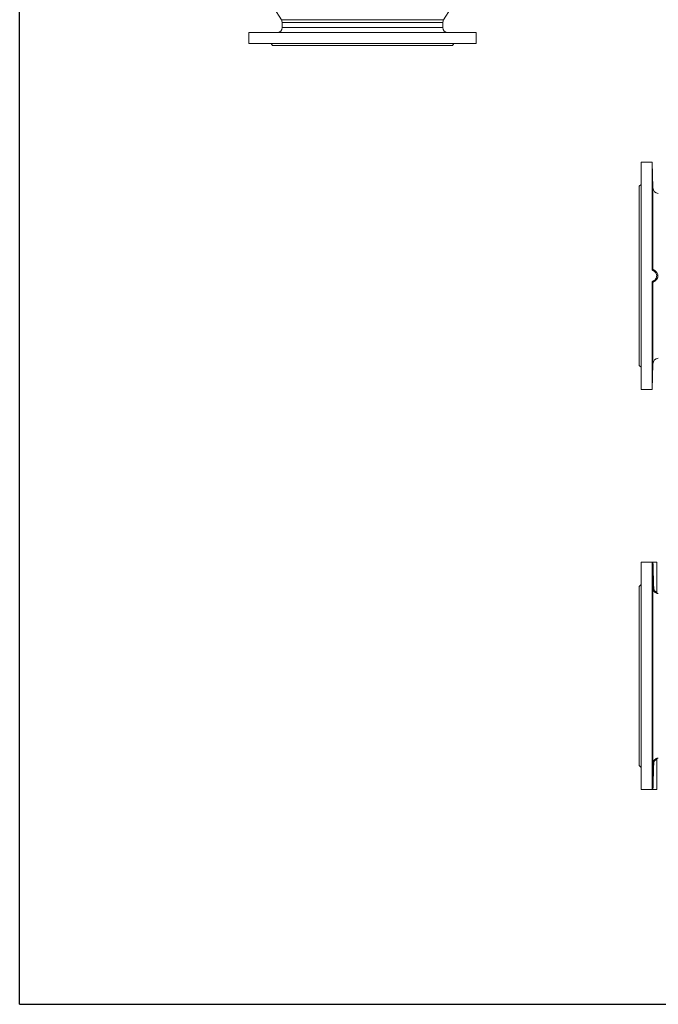
# Model space of a CAD drawing. Extents: x 595 to 3602, y -26019 to -10422.
# Drawn here: x 595 to 1887, y -14545 to -12554 of the extents above; entities that cross this region are included whole.
import ezdxf

# ---------------------------------------------------------------- set-up
doc = ezdxf.new("R2010")
doc.units = 0
doc.header["$LTSCALE"] = 0.5
doc.header["$MEASUREMENT"] = 0
doc.layers.get('0').update_dxf_attribs({"linetype": 'CONTINUOUS', "lineweight": 35})
doc.layers.add('粗实线', color=2, linetype='CONTINUOUS')

msp = doc.modelspace()

# ---------------------------------------------------------------- linework, layer by layer
at = {"color": 7, "linetype": 'Continuous', "lineweight": 15}
for p, q in [((1108.8, -12529.7), (1124.3, -12553.6)), ((1452.5, -12553.6), (1468, -12529.7)), ((1125.9, -12559.1), (1125.9, -12569.7)), ((1450.9, -12569.7), (1450.9, -12559.1)), ((1058.4, -12579.7), (1058.4, -12601.7)), ((1115.9, -12579.7), (1058.4, -12579.7)), ((1518.4, -12579.7), (1058.4, -12579.7)), ((1518.4, -12579.7), (1460.9, -12579.7)), ((1518.4, -12601.7), (1518.4, -12579.7)), ((1518.4, -12601.7), (1058.4, -12601.7)), ((1103.4, -12601.7), (1106.4, -12605.7)), ((1470.4, -12605.7), (1473.4, -12601.7)), ((1470.4, -12605.7), (1106.4, -12605.7)), ((1874.1, -12841.6), (1852.1, -12841.6)), ((1852.1, -13301.6), (1852.1, -12841.6)), ((1875.9, -12893.6), (1874.1, -12841.6)), ((1874.1, -13058), (1874.1, -12841.6)), ((1852.1, -12886.6), (1848.1, -12890.6)), ((1848.1, -13252.6), (1848.1, -12890.6)), ((1874.1, -13301.6), (1874.1, -13085.2)), ((1877.1, -13082), (1877.5, -13081.8)), ((1848.1, -13252.6), (1852.1, -13256.6)), ((1874.1, -13301.6), (1875.9, -13249.6)), ((1852.1, -13301.6), (1874.1, -13301.6)), ((1883.6, -13650.6), (1852.1, -13650.6)), ((1852.1, -14110.6), (1852.1, -13650.6)), ((1874.1, -14110.2), (1874.1, -13651)), ((1883.6, -13711.1), (1883.6, -13650.6)), ((1852.1, -13695.6), (1848.1, -13699.6)), ((1848.1, -14061.6), (1848.1, -13699.6)), ((1875.9, -14058.1), (1875.9, -13703.1)), ((1883.6, -14110.6), (1883.6, -14050.1)), ((1848.1, -14061.6), (1852.1, -14065.6)), ((1852.1, -14110.6), (1883.6, -14110.6))]:
    msp.add_line(p, q, dxfattribs=at)
at = {"color": 8, "linetype": 'Continuous', "lineweight": 15}
for p, q in [((1452.5, -12553.6), (1124.3, -12553.6)), ((1450.9, -12559.1), (1125.9, -12559.1)), ((1460.9, -12579.7), (1115.9, -12579.7)), ((1450.9, -12569.7), (1125.9, -12569.7)), ((1875.9, -13058.8), (1875.9, -12893.6)), ((1875.9, -13249.6), (1875.9, -13084.4)), ((1886.1, -13714.1), (1886.1, -13714.1))]:
    msp.add_line(p, q, dxfattribs=at)
at = {"color": 7, "linetype": 'Continuous', "lineweight": 15}
for centre, radius, start, end in [((1115.9, -12559.1), 10, 0, 32.8853), ((1460.9, -12559.1), 10, 147.1147, 180), ((1115.9, -12569.7), 10, 270.0041, 0), ((1460.9, -12569.7), 10, 180, 269.9959), ((1887.9, -12893.2), 12, 182, 265), ((1878.9, -13058.8), 3, 180.0949, 241.9539), ((1878.9, -13084.4), 3, 118.0461, 179.9051), ((1887.9, -13250), 12, 95, 178), ((1877.8, -13719.8), 16.8, 91.0466, 96.4779), ((1887.9, -13702.2), 12, 261.4245, 265), ((1887.9, -14059), 12, 95, 98.602), ((1877.8, -14041.4), 16.8, 263.5221, 268.9534)]:
    msp.add_arc(centre, radius, start, end, dxfattribs=at)
for points in [[(1071.5, -12579.7), (1071.6, -12579.7), (1071.7, -12579.7), (1072.4, -12579.7), (1073.4, -12579.7), (1074.7, -12579.7), (1076.3, -12579.7), (1078.1, -12579.7), (1080.1, -12579.7), (1082.2, -12579.7), (1084.4, -12579.7), (1086.6, -12579.7), (1088.8, -12579.7), (1090.8, -12579.7), (1092.6, -12579.7), (1094.2, -12579.7), (1095.5, -12579.7), (1096.6, -12579.7), (1097.3, -12579.7), (1097.4, -12579.7), (1097.5, -12579.7)], [(1109.6, -12579.7), (1109.6, -12579.7), (1109.8, -12579.7), (1110.4, -12579.7), (1111.4, -12579.7), (1112.7, -12579.7), (1114.3, -12579.7), (1116.1, -12579.7), (1118.1, -12579.7), (1120.3, -12579.7), (1122.5, -12579.7), (1124.7, -12579.7), (1126.8, -12579.7), (1128.8, -12579.7), (1130.6, -12579.7), (1132.2, -12579.7), (1133.6, -12579.7), (1134.6, -12579.7), (1135.3, -12579.7), (1135.4, -12579.7), (1135.5, -12579.7)], [(1296.8, -12579.7), (1296.9, -12579.7), (1297, -12579.7), (1297.7, -12579.7), (1298.7, -12579.7), (1300, -12579.7), (1301.6, -12579.7), (1303.4, -12579.7), (1305.4, -12579.7), (1307.5, -12579.7), (1309.7, -12579.7), (1311.9, -12579.7), (1314.1, -12579.7), (1316.1, -12579.7), (1317.9, -12579.7), (1319.5, -12579.7), (1320.9, -12579.7), (1321.9, -12579.7), (1322.6, -12579.7), (1322.7, -12579.7), (1322.8, -12579.7)], [(1395.9, -12579.7), (1396, -12579.7), (1396.1, -12579.7), (1396.8, -12579.7), (1397.8, -12579.7), (1399.1, -12579.7), (1400.7, -12579.7), (1402.5, -12579.7), (1404.5, -12579.7), (1406.6, -12579.7), (1408.8, -12579.7), (1411, -12579.7), (1413.1, -12579.7), (1415.1, -12579.7), (1417, -12579.7), (1418.6, -12579.7), (1419.9, -12579.7), (1420.9, -12579.7), (1421.6, -12579.7), (1421.8, -12579.7), (1421.9, -12579.7)]]:
    msp.add_open_spline(points, degree=3, dxfattribs=at)
for points, knots in [([(1074, -12579.7), (1073.6, -12579.7), (1072.8, -12579.7), (1072, -12579.7), (1071.6, -12579.7), (1071.6, -12579.7), (1071.6, -12579.7)], [0, 0, 0, 0, 0.268455, 0.536909, 0.805364, 1, 1, 1, 1]), ([(1097.5, -12579.7), (1097.5, -12579.7), (1097.5, -12579.7), (1097.1, -12579.7), (1096.3, -12579.7), (1095.2, -12579.7), (1093.8, -12579.7), (1092.1, -12579.7), (1090.2, -12579.7), (1088.1, -12579.7), (1086, -12579.7), (1083.8, -12579.7), (1081.6, -12579.7), (1079.5, -12579.7), (1077.5, -12579.7), (1075.6, -12579.7), (1074.6, -12579.7), (1074, -12579.7)], [0, 0, 0, 0, 0.043713, 0.110834, 0.177954, 0.245074, 0.312194, 0.379314, 0.446434, 0.513555, 0.580675, 0.647795, 0.714915, 0.782035, 0.849155, 0.916276, 1, 1, 1, 1]), ([(1112, -12579.7), (1111.6, -12579.7), (1110.8, -12579.7), (1110, -12579.7), (1109.6, -12579.7), (1109.6, -12579.7), (1109.6, -12579.7)], [0, 0, 0, 0, 0.268455, 0.536909, 0.805364, 1, 1, 1, 1]), ([(1135.5, -12579.7), (1135.5, -12579.7), (1135.5, -12579.7), (1135.1, -12579.7), (1134.3, -12579.7), (1133.2, -12579.7), (1131.8, -12579.7), (1130.1, -12579.7), (1128.2, -12579.7), (1126.2, -12579.7), (1124, -12579.7), (1121.8, -12579.7), (1119.6, -12579.7), (1117.5, -12579.7), (1115.6, -12579.7), (1113.7, -12579.7), (1112.6, -12579.7), (1112, -12579.7)], [0, 0, 0, 0, 0.043713, 0.110834, 0.177954, 0.245074, 0.312194, 0.379314, 0.446434, 0.513555, 0.580675, 0.647795, 0.714915, 0.782035, 0.849155, 0.916276, 1, 1, 1, 1]), ([(1194.5, -12579.7), (1194.1, -12579.7), (1193.3, -12579.7), (1192.5, -12579.7), (1192.1, -12579.7), (1192.1, -12579.7), (1192, -12579.7)], [0, 0, 0, 0, 0.268455, 0.536909, 0.805364, 1, 1, 1, 1]), ([(1192, -12579.7), (1192.1, -12579.7), (1192.2, -12579.7), (1192.9, -12579.7), (1193.9, -12579.7), (1195.2, -12579.7), (1196.8, -12579.7), (1198.6, -12579.7), (1200.6, -12579.7), (1202.7, -12579.7), (1204.9, -12579.7), (1207.1, -12579.7), (1209.3, -12579.7), (1211.3, -12579.7), (1213.1, -12579.7), (1214.7, -12579.7), (1216, -12579.7), (1217.1, -12579.7), (1217.7, -12579.7), (1217.9, -12579.7), (1218, -12579.7)], [0, 0, 0, 0, 0.0555556, 0.1111111, 0.1666667, 0.2222222, 0.2777778, 0.3333333, 0.3888889, 0.4444444, 0.5, 0.5555556, 0.6111111, 0.6666667, 0.7222222, 0.7777778, 0.8333333, 0.8888889, 0.9444444, 1, 1, 1, 1]), ([(1218, -12579.7), (1218, -12579.7), (1218, -12579.7), (1217.6, -12579.7), (1216.8, -12579.7), (1215.7, -12579.7), (1214.3, -12579.7), (1212.6, -12579.7), (1210.7, -12579.7), (1208.6, -12579.7), (1206.5, -12579.7), (1204.3, -12579.7), (1202.1, -12579.7), (1200, -12579.7), (1198, -12579.7), (1196.1, -12579.7), (1195.1, -12579.7), (1194.5, -12579.7)], [0, 0, 0, 0, 0.043713, 0.110834, 0.177954, 0.245074, 0.312194, 0.379314, 0.446434, 0.513555, 0.580675, 0.647795, 0.714915, 0.782035, 0.849155, 0.916276, 1, 1, 1, 1]), ([(1299.3, -12579.7), (1298.9, -12579.7), (1298.1, -12579.7), (1297.3, -12579.7), (1296.9, -12579.7), (1296.9, -12579.7), (1296.9, -12579.7)], [0, 0, 0, 0, 0.268455, 0.536909, 0.805364, 1, 1, 1, 1]), ([(1322.8, -12579.7), (1322.8, -12579.7), (1322.8, -12579.7), (1322.4, -12579.7), (1321.6, -12579.7), (1320.5, -12579.7), (1319.1, -12579.7), (1317.4, -12579.7), (1315.5, -12579.7), (1313.4, -12579.7), (1311.3, -12579.7), (1309.1, -12579.7), (1306.9, -12579.7), (1304.8, -12579.7), (1302.8, -12579.7), (1300.9, -12579.7), (1299.9, -12579.7), (1299.3, -12579.7)], [0, 0, 0, 0, 0.043713, 0.110834, 0.177954, 0.245074, 0.312194, 0.379314, 0.446434, 0.513555, 0.580675, 0.647795, 0.714915, 0.782035, 0.849155, 0.916276, 1, 1, 1, 1]), ([(1398.4, -12579.7), (1398, -12579.7), (1397.2, -12579.7), (1396.4, -12579.7), (1395.9, -12579.7), (1395.9, -12579.7), (1395.9, -12579.7)], [0, 0, 0, 0, 0.268455, 0.536909, 0.805364, 1, 1, 1, 1]), ([(1421.8, -12579.7), (1421.8, -12579.7), (1421.8, -12579.7), (1421.4, -12579.7), (1420.7, -12579.7), (1419.5, -12579.7), (1418.1, -12579.7), (1416.5, -12579.7), (1414.6, -12579.7), (1412.5, -12579.7), (1410.3, -12579.7), (1408.1, -12579.7), (1406, -12579.7), (1403.9, -12579.7), (1401.9, -12579.7), (1400, -12579.7), (1398.9, -12579.7), (1398.4, -12579.7)], [0, 0, 0, 0, 0.043713, 0.110834, 0.177954, 0.245074, 0.312194, 0.379314, 0.446434, 0.513555, 0.580675, 0.647795, 0.714915, 0.782035, 0.849155, 0.916276, 1, 1, 1, 1]), ([(1465.1, -12579.7), (1464.7, -12579.7), (1463.9, -12579.7), (1463.2, -12579.7), (1462.7, -12579.7), (1462.7, -12579.7), (1462.7, -12579.7)], [0, 0, 0, 0, 0.268455, 0.536909, 0.805364, 1, 1, 1, 1]), ([(1462.7, -12579.7), (1462.8, -12579.7), (1462.9, -12579.7), (1463.6, -12579.7), (1464.5, -12579.7), (1465.9, -12579.7), (1467.4, -12579.7), (1469.3, -12579.7), (1471.3, -12579.7), (1473.4, -12579.7), (1475.6, -12579.7), (1477.8, -12579.7), (1479.9, -12579.7), (1481.9, -12579.7), (1483.8, -12579.7), (1485.4, -12579.7), (1486.7, -12579.7), (1487.7, -12579.7), (1488.4, -12579.7), (1488.6, -12579.7), (1488.6, -12579.7)], [0, 0, 0, 0, 0.0555556, 0.1111111, 0.1666667, 0.2222222, 0.2777778, 0.3333333, 0.3888889, 0.4444444, 0.5, 0.5555556, 0.6111111, 0.6666667, 0.7222222, 0.7777778, 0.8333333, 0.8888889, 0.9444444, 1, 1, 1, 1]), ([(1488.6, -12579.7), (1488.6, -12579.7), (1488.6, -12579.7), (1488.2, -12579.7), (1487.4, -12579.7), (1486.3, -12579.7), (1484.9, -12579.7), (1483.2, -12579.7), (1481.3, -12579.7), (1479.3, -12579.7), (1477.1, -12579.7), (1474.9, -12579.7), (1472.7, -12579.7), (1470.6, -12579.7), (1468.7, -12579.7), (1466.8, -12579.7), (1465.7, -12579.7), (1465.1, -12579.7)], [0, 0, 0, 0, 0.043713, 0.110834, 0.177954, 0.245074, 0.312194, 0.379314, 0.446434, 0.513555, 0.580675, 0.647795, 0.714915, 0.782035, 0.849155, 0.916276, 1, 1, 1, 1]), ([(1875.4, -12886.5), (1875.4, -12886.6), (1875.4, -12886.6), (1875.4, -12886.3), (1875.3, -12885.7), (1875.3, -12884.6), (1875.2, -12883.3), (1875.1, -12881.7), (1875, -12879.9), (1875, -12877.9), (1874.9, -12875.7), (1874.8, -12873.5), (1874.8, -12871.3), (1874.7, -12869.2), (1874.6, -12867.2), (1874.6, -12865.4), (1874.5, -12863.8), (1874.5, -12862.5), (1874.5, -12861.5), (1874.5, -12860.8), (1874.5, -12860.6), (1874.5, -12860.6), (1874.5, -12860.6)], [0, 0, 0, 0, 0.018139, 0.071782, 0.125435, 0.179088, 0.232771, 0.286455, 0.340172, 0.39389, 0.447631, 0.501371, 0.555112, 0.608854, 0.662577, 0.716301, 0.769996, 0.823691, 0.877358, 0.931026, 0.984677, 1, 1, 1, 1]), ([(1874.5, -12860.7), (1874.5, -12860.8), (1874.6, -12861.1), (1874.6, -12861.9), (1874.7, -12863), (1874.7, -12864.4), (1874.8, -12866.1), (1874.9, -12868), (1874.9, -12870.1), (1875, -12872.3), (1875.1, -12874.5), (1875.2, -12876.6), (1875.2, -12878.7), (1875.3, -12880.9), (1875.3, -12882.1), (1875.3, -12882.8)], [0, 0, 0, 0, 0.075402, 0.150805, 0.226233, 0.301662, 0.37713, 0.452599, 0.528106, 0.603613, 0.679141, 0.754669, 0.830189, 0.905709, 1, 1, 1, 1]), ([(1875.3, -12882.8), (1875.4, -12883.3), (1875.4, -12884.2), (1875.4, -12885.4), (1875.4, -12886.2), (1875.4, -12886.4), (1875.4, -12886.5)], [0, 0, 0, 0, 0.249999, 0.499997, 0.749999, 1, 1, 1, 1]), ([(1875.4, -12935.8), (1875.4, -12936.3), (1875.4, -12937.3), (1875.4, -12938.4), (1875.3, -12939.2), (1875.3, -12939.6), (1875.2, -12939.7), (1875.2, -12939.4), (1875.1, -12938.7), (1875, -12937.7), (1875, -12936.4), (1874.9, -12934.8), (1874.8, -12932.9), (1874.7, -12930.9), (1874.7, -12928.8), (1874.6, -12926.6), (1874.6, -12924.4), (1874.5, -12922.3), (1874.5, -12920.3), (1874.5, -12918.4), (1874.5, -12916.8), (1874.5, -12915.5), (1874.5, -12914.5), (1874.6, -12913.9), (1874.6, -12913.6), (1874.7, -12913.7), (1874.7, -12914.1), (1874.8, -12914.9), (1874.9, -12916.1), (1874.9, -12917.5), (1875, -12919.2), (1875.1, -12921.1), (1875.2, -12923.2), (1875.2, -12925.3), (1875.3, -12927.5), (1875.3, -12929.7), (1875.4, -12931.8), (1875.4, -12933.9), (1875.4, -12935.2), (1875.4, -12935.8)], [0, 0, 0, 0, 0.026826, 0.053652, 0.080477, 0.107302, 0.134136, 0.16097, 0.187822, 0.214673, 0.24154, 0.268406, 0.295278, 0.322149, 0.349016, 0.375883, 0.402737, 0.429591, 0.45643, 0.483269, 0.510098, 0.536926, 0.563751, 0.590577, 0.617408, 0.644239, 0.671082, 0.697926, 0.724784, 0.751643, 0.778512, 0.805381, 0.832252, 0.859124, 0.885986, 0.912849, 0.939695, 0.966541, 1, 1, 1, 1]), ([(1875.3, -13027.7), (1875.3, -13028.2), (1875.3, -13029.2), (1875.2, -13030.3), (1875.2, -13031.1), (1875.1, -13031.5), (1875, -13031.6), (1875, -13031.3), (1874.9, -13030.6), (1874.8, -13029.6), (1874.7, -13028.2), (1874.7, -13026.6), (1874.6, -13024.8), (1874.6, -13022.8), (1874.5, -13020.7), (1874.5, -13018.5), (1874.5, -13016.3), (1874.5, -13014.1), (1874.5, -13012.1), (1874.5, -13010.3), (1874.6, -13008.7), (1874.6, -13007.4), (1874.7, -13006.4), (1874.7, -13005.8), (1874.8, -13005.5), (1874.9, -13005.6), (1875, -13006), (1875, -13006.8), (1875.1, -13008), (1875.2, -13009.4), (1875.2, -13011.1), (1875.3, -13013), (1875.3, -13015.1), (1875.4, -13017.3), (1875.4, -13019.5), (1875.4, -13021.6), (1875.4, -13023.7), (1875.4, -13025.8), (1875.4, -13027.1), (1875.3, -13027.7)], [0, 0, 0, 0, 0.026849, 0.053698, 0.080546, 0.107394, 0.134255, 0.161115, 0.187986, 0.214857, 0.241727, 0.268597, 0.295457, 0.322317, 0.349163, 0.376009, 0.402841, 0.429674, 0.456499, 0.483325, 0.510152, 0.53698, 0.563817, 0.590655, 0.617506, 0.644358, 0.671224, 0.698089, 0.724961, 0.751832, 0.7787, 0.805567, 0.832421, 0.859275, 0.886112, 0.912948, 0.939771, 0.966595, 1, 1, 1, 1]), ([(1876, -13060.8), (1875.7, -13060.7), (1875.1, -13060.4), (1874.5, -13059.6), (1874.1, -13058.7), (1874.1, -13058.2), (1874.1, -13058)], [0, 0, 0, 0, 0.276606, 0.553217, 0.829725, 1, 1, 1, 1]), ([(1874.1, -13058), (1874.3, -13058.1), (1875, -13058.3), (1875.6, -13058.6), (1875.9, -13058.8)], [0, 0, 0, 0, 0.4438013, 1, 1, 1, 1]), ([(1875.9, -13058.8), (1876, -13058.9), (1876.3, -13059), (1877.9, -13059.8), (1879.9, -13061), (1881.9, -13062.6), (1883.4, -13064.3), (1884.9, -13066.4), (1885.8, -13068.5), (1886.1, -13070.7), (1886.2, -13072.5), (1885.9, -13074), (1885.4, -13075.5), (1884.8, -13076.9), (1883.9, -13078.4), (1882.5, -13080.1), (1880.9, -13081.4), (1879.2, -13082.6), (1877.8, -13083.5), (1876.3, -13084.2), (1876, -13084.3), (1875.9, -13084.4)], [0, 0, 0, 0, 0.074238, 0.147795, 0.216866, 0.282762, 0.326727, 0.372156, 0.451343, 0.475278, 0.517693, 0.561673, 0.577044, 0.619132, 0.662499, 0.688719, 0.765214, 0.806363, 0.848945, 0.923165, 1, 1, 1, 1]), ([(1876, -13060.8), (1877.2, -13061.3), (1879.5, -13062.4), (1882, -13065.4), (1883.5, -13069), (1883.7, -13073), (1882.6, -13076.7), (1880.3, -13079.9), (1877.9, -13081.7), (1876.4, -13082.3), (1876, -13082.4)], [0, 0, 0, 0, 0.132255, 0.270587, 0.40899, 0.547275, 0.685438, 0.823664, 0.962041, 1, 1, 1, 1]), ([(1877.5, -13061.5), (1877.2, -13061.3), (1876.7, -13061.1), (1876.3, -13060.9), (1876, -13060.8)], [0, 0, 0, 0, 0.5557177, 1, 1, 1, 1]), ([(1874.1, -13085.2), (1874.1, -13084.9), (1874.2, -13084.2), (1874.7, -13083.3), (1875.4, -13082.7), (1875.9, -13082.5), (1876, -13082.4)], [0, 0, 0, 0, 0.2768385, 0.5536901, 0.830267, 1, 1, 1, 1]), ([(1875.9, -13084.4), (1875.6, -13084.6), (1875, -13084.9), (1874.3, -13085.1), (1874.1, -13085.2)], [0, 0, 0, 0, 0.556199, 1, 1, 1, 1]), ([(1875.2, -13133.9), (1875.1, -13134.3), (1875.1, -13135.3), (1875, -13136.4), (1874.9, -13137.2), (1874.9, -13137.6), (1874.8, -13137.7), (1874.7, -13137.4), (1874.7, -13136.7), (1874.6, -13135.7), (1874.6, -13134.4), (1874.5, -13132.8), (1874.5, -13130.9), (1874.5, -13128.9), (1874.5, -13126.8), (1874.5, -13124.6), (1874.5, -13122.4), (1874.6, -13120.3), (1874.6, -13118.3), (1874.7, -13116.4), (1874.7, -13114.9), (1874.8, -13113.5), (1874.9, -13112.6), (1875, -13111.9), (1875, -13111.6), (1875.1, -13111.7), (1875.2, -13112.2), (1875.2, -13113), (1875.3, -13114.1), (1875.3, -13115.5), (1875.4, -13117.2), (1875.4, -13119.1), (1875.4, -13121.2), (1875.4, -13123.4), (1875.4, -13125.6), (1875.4, -13127.7), (1875.3, -13129.8), (1875.2, -13131.9), (1875.2, -13133.2), (1875.2, -13133.9)], [0, 0, 0, 0, 0.026869, 0.053738, 0.080607, 0.107476, 0.134347, 0.161219, 0.188085, 0.21495, 0.241803, 0.268655, 0.295493, 0.322331, 0.349159, 0.375986, 0.402812, 0.429637, 0.456469, 0.483301, 0.510146, 0.536992, 0.563852, 0.590711, 0.617581, 0.644451, 0.671322, 0.698193, 0.725054, 0.751915, 0.778759, 0.805603, 0.832431, 0.859259, 0.88608, 0.912902, 0.939728, 0.966555, 1, 1, 1, 1]), ([(1874.9, -13225.8), (1874.9, -13226.2), (1874.9, -13227.2), (1874.8, -13228.3), (1874.7, -13229.1), (1874.7, -13229.5), (1874.6, -13229.6), (1874.6, -13229.3), (1874.5, -13228.6), (1874.5, -13227.6), (1874.5, -13226.3), (1874.5, -13224.7), (1874.5, -13222.8), (1874.5, -13220.8), (1874.6, -13218.7), (1874.6, -13216.5), (1874.7, -13214.3), (1874.7, -13212.2), (1874.8, -13210.2), (1874.9, -13208.3), (1875, -13206.8), (1875, -13205.4), (1875.1, -13204.5), (1875.2, -13203.8), (1875.3, -13203.5), (1875.3, -13203.6), (1875.4, -13204), (1875.4, -13204.9), (1875.4, -13206), (1875.4, -13207.4), (1875.4, -13209.1), (1875.4, -13211), (1875.3, -13213.1), (1875.3, -13215.3), (1875.2, -13217.5), (1875.2, -13219.6), (1875.1, -13221.7), (1875, -13223.8), (1875, -13225.1), (1874.9, -13225.8)], [0, 0, 0, 0, 0.026866, 0.053733, 0.0806, 0.107467, 0.134326, 0.161184, 0.188029, 0.214873, 0.241704, 0.268536, 0.295361, 0.322186, 0.349014, 0.375842, 0.402681, 0.42952, 0.456373, 0.483227, 0.510093, 0.53696, 0.563831, 0.590703, 0.61757, 0.644436, 0.671288, 0.698141, 0.724975, 0.75181, 0.778633, 0.805455, 0.832278, 0.859101, 0.885935, 0.91277, 0.939622, 0.966474, 1, 1, 1, 1]), ([(1874.5, -13282.6), (1874.5, -13282.6), (1874.5, -13282.6), (1874.5, -13282.3), (1874.5, -13281.7), (1874.5, -13280.7), (1874.5, -13279.3), (1874.6, -13277.7), (1874.6, -13275.9), (1874.7, -13273.9), (1874.8, -13271.8), (1874.8, -13269.6), (1874.9, -13267.4), (1875, -13265.2), (1875.1, -13263.2), (1875.1, -13261.4), (1875.2, -13259.8), (1875.3, -13258.5), (1875.3, -13257.5), (1875.4, -13256.9), (1875.4, -13256.6), (1875.4, -13256.6), (1875.4, -13256.7)], [0, 0, 0, 0, 0.018259, 0.071933, 0.125587, 0.179241, 0.232893, 0.286544, 0.340211, 0.393877, 0.447571, 0.501264, 0.554987, 0.608709, 0.66245, 0.716191, 0.769932, 0.823673, 0.877392, 0.931111, 0.984796, 1, 1, 1, 1]), ([(1875.4, -13256.7), (1875.4, -13256.8), (1875.4, -13257.1), (1875.4, -13257.9), (1875.4, -13259), (1875.3, -13260.5), (1875.3, -13262.2), (1875.2, -13264.1), (1875.2, -13266.1), (1875.1, -13268.3), (1875, -13270.5), (1875, -13272.7), (1874.9, -13274.8), (1874.8, -13276.9), (1874.7, -13278.1), (1874.7, -13278.8)], [0, 0, 0, 0, 0.075427, 0.150854, 0.226265, 0.301675, 0.377106, 0.452536, 0.528011, 0.603486, 0.679009, 0.754531, 0.830082, 0.905632, 1, 1, 1, 1]), ([(1874.7, -13278.8), (1874.7, -13279.3), (1874.7, -13280.3), (1874.6, -13281.4), (1874.6, -13282.2), (1874.5, -13282.4), (1874.5, -13282.5)], [0, 0, 0, 0, 0.249998, 0.499995, 0.749998, 1, 1, 1, 1]), ([(1874.1, -13651), (1874.1, -13651), (1874.2, -13650.9), (1874.7, -13650.9), (1875.4, -13650.9), (1875.9, -13650.8), (1876, -13650.8)], [0, 0, 0, 0, 0.276839, 0.55369, 0.830267, 1, 1, 1, 1]), ([(1876, -13650.8), (1875.7, -13650.8), (1875.1, -13650.9), (1874.5, -13650.9), (1874.1, -13650.9), (1874.1, -13651), (1874.1, -13651)], [0, 0, 0, 0, 0.276606, 0.553217, 0.829725, 1, 1, 1, 1]), ([(1875.9, -13703.1), (1875.6, -13693.4), (1875, -13676.1), (1874.3, -13658.7), (1874.1, -13651)], [0, 0, 0, 0, 0.556199, 1, 1, 1, 1]), ([(1876, -13650.8), (1877.2, -13650.8), (1879.5, -13650.8), (1882, -13650.7), (1883.5, -13650.6), (1883.7, -13650.6), (1882.6, -13650.6), (1880.3, -13650.7), (1877.9, -13650.8), (1876.4, -13650.8), (1876, -13650.8)], [0, 0, 0, 0, 0.132255, 0.270587, 0.40899, 0.547275, 0.685438, 0.823664, 0.962041, 1, 1, 1, 1]), ([(1876, -13650.8), (1876.3, -13658.6), (1876.7, -13675.9), (1877.2, -13693.3), (1877.5, -13703)], [0, 0, 0, 0, 0.444282, 1, 1, 1, 1]), ([(1875.4, -13695.6), (1875.4, -13695.6), (1875.4, -13695.6), (1875.4, -13695.4), (1875.3, -13694.9), (1875.3, -13694), (1875.2, -13692.7), (1875.1, -13691.2), (1875.1, -13689.4), (1875, -13687.5), (1874.9, -13685.4), (1874.8, -13683.2), (1874.8, -13681), (1874.7, -13678.8), (1874.6, -13676.8), (1874.6, -13674.9), (1874.6, -13673.2), (1874.5, -13671.8), (1874.5, -13670.7), (1874.5, -13670), (1874.5, -13669.6), (1874.5, -13669.6), (1874.5, -13669.6)], [0, 0, 0, 0, 0.002121, 0.055763, 0.109405, 0.163066, 0.216726, 0.270421, 0.324116, 0.377842, 0.431568, 0.48531, 0.539052, 0.592788, 0.646524, 0.700236, 0.753949, 0.807632, 0.861315, 0.914974, 0.968633, 1, 1, 1, 1]), ([(1874.5, -13669.6), (1874.5, -13669.7), (1874.5, -13669.9), (1874.6, -13670.6), (1874.6, -13671.7), (1874.7, -13672.8), (1874.7, -13673.4)], [0, 0, 0, 0, 0.235466, 0.470966, 0.706468, 1, 1, 1, 1]), ([(1874.7, -13673.4), (1874.7, -13673.9), (1874.8, -13675), (1874.9, -13676.9), (1874.9, -13679), (1875, -13681.1), (1875.1, -13683.3), (1875.2, -13685.5), (1875.2, -13687.6), (1875.3, -13689.6), (1875.3, -13691.3), (1875.4, -13692.8), (1875.4, -13694), (1875.4, -13694.9), (1875.4, -13695.3), (1875.4, -13695.4)], [0, 0, 0, 0, 0.076946, 0.153892, 0.230837, 0.307782, 0.384742, 0.461702, 0.538655, 0.615608, 0.692524, 0.769441, 0.846307, 0.923174, 1, 1, 1, 1]), ([(1886.1, -13714.1), (1886.1, -13714.1), (1886.1, -13714.1), (1885.9, -13714.1), (1885.4, -13714), (1884.8, -13713.9), (1883.9, -13713.7), (1882.5, -13713.2), (1880.9, -13712.4), (1879.2, -13710.9), (1877.8, -13709.2), (1876.3, -13706.6), (1876, -13704.3), (1875.9, -13703.1)], [0, 0, 0, 0, 0.010686, 0.100898, 0.132427, 0.218758, 0.307714, 0.361495, 0.518404, 0.60281, 0.690153, 0.842394, 1, 1, 1, 1]), ([(1885.8, -13714), (1885.6, -13713.9), (1885.2, -13713.8), (1884.6, -13713.4), (1884, -13712.8), (1883.6, -13712), (1883.6, -13711.4), (1883.6, -13711.1)], [0, 0, 0, 0, 0.141507, 0.329225, 0.554771, 0.770502, 1, 1, 1, 1]), ([(1874.9, -13726.4), (1875, -13727), (1875, -13728.1), (1875.1, -13730), (1875.2, -13732), (1875.2, -13734.2), (1875.3, -13736.4), (1875.3, -13738.6), (1875.4, -13740.7), (1875.4, -13742.6), (1875.4, -13744.4), (1875.4, -13745.9), (1875.4, -13747.1), (1875.4, -13748), (1875.3, -13748.5), (1875.3, -13748.7), (1875.2, -13748.5), (1875.1, -13747.9), (1875.1, -13747), (1875, -13745.8), (1874.9, -13744.3), (1874.8, -13742.5), (1874.8, -13740.5), (1874.7, -13738.4), (1874.6, -13736.2), (1874.6, -13734), (1874.5, -13731.9), (1874.5, -13729.8), (1874.5, -13728), (1874.5, -13726.3), (1874.5, -13724.9), (1874.5, -13723.8), (1874.6, -13723), (1874.6, -13722.6), (1874.6, -13722.6), (1874.7, -13722.9), (1874.8, -13723.6), (1874.9, -13724.7), (1874.9, -13725.8), (1874.9, -13726.4)], [0, 0, 0, 0, 0.026869, 0.053738, 0.080608, 0.107477, 0.13434, 0.161203, 0.188049, 0.214896, 0.241726, 0.268556, 0.295377, 0.322198, 0.349024, 0.375849, 0.402689, 0.429529, 0.456386, 0.483243, 0.510113, 0.536982, 0.563853, 0.590724, 0.617587, 0.64445, 0.671299, 0.698148, 0.724983, 0.751818, 0.778644, 0.80547, 0.832296, 0.859123, 0.885958, 0.912792, 0.939641, 0.96649, 1, 1, 1, 1]), ([(1875.2, -13818.3), (1875.2, -13818.9), (1875.2, -13820), (1875.3, -13821.9), (1875.3, -13823.9), (1875.4, -13826.1), (1875.4, -13828.3), (1875.4, -13830.4), (1875.4, -13832.5), (1875.4, -13834.5), (1875.4, -13836.3), (1875.3, -13837.8), (1875.3, -13839), (1875.2, -13839.9), (1875.1, -13840.4), (1875.1, -13840.6), (1875, -13840.4), (1874.9, -13839.8), (1874.8, -13838.9), (1874.8, -13837.7), (1874.7, -13836.2), (1874.6, -13834.4), (1874.6, -13832.4), (1874.5, -13830.4), (1874.5, -13828.2), (1874.5, -13826), (1874.5, -13823.8), (1874.5, -13821.8), (1874.5, -13819.9), (1874.6, -13818.2), (1874.6, -13816.8), (1874.7, -13815.7), (1874.7, -13814.9), (1874.8, -13814.5), (1874.9, -13814.5), (1874.9, -13814.8), (1875, -13815.5), (1875.1, -13816.4), (1875.1, -13817.4), (1875.2, -13818), (1875.2, -13818.3)], [0, 0, 0, 0, 0.026464, 0.053696, 0.08016, 0.107393, 0.133845, 0.161064, 0.187503, 0.214709, 0.241147, 0.268351, 0.294799, 0.322013, 0.348478, 0.37571, 0.40219, 0.429438, 0.455924, 0.483179, 0.509661, 0.536912, 0.563382, 0.59062, 0.617076, 0.644299, 0.670744, 0.697956, 0.724396, 0.751603, 0.778049, 0.805261, 0.831719, 0.858943, 0.885415, 0.912654, 0.939138, 0.966389, 0.983101, 1, 1, 1, 1]), ([(1875.3, -13924.4), (1875.4, -13925), (1875.4, -13926.1), (1875.4, -13928), (1875.4, -13930), (1875.4, -13932.2), (1875.4, -13934.4), (1875.4, -13936.6), (1875.3, -13938.7), (1875.3, -13940.6), (1875.2, -13942.4), (1875.1, -13943.9), (1875, -13945.1), (1875, -13946), (1874.9, -13946.5), (1874.8, -13946.7), (1874.8, -13946.5), (1874.7, -13946), (1874.6, -13945), (1874.6, -13943.8), (1874.5, -13942.3), (1874.5, -13940.5), (1874.5, -13938.6), (1874.5, -13936.5), (1874.5, -13934.3), (1874.5, -13932.1), (1874.6, -13929.9), (1874.6, -13927.9), (1874.7, -13926), (1874.7, -13924.3), (1874.8, -13922.9), (1874.9, -13921.8), (1874.9, -13921.1), (1875, -13920.7), (1875.1, -13920.6), (1875.2, -13920.9), (1875.2, -13921.6), (1875.3, -13922.7), (1875.3, -13923.8), (1875.3, -13924.4)], [0, 0, 0, 0, 0.026826, 0.053652, 0.080478, 0.107304, 0.134125, 0.160946, 0.187773, 0.214599, 0.241441, 0.268282, 0.295141, 0.322, 0.34887, 0.37574, 0.402611, 0.429482, 0.456343, 0.483205, 0.510052, 0.5369, 0.563733, 0.590567, 0.617393, 0.644219, 0.671046, 0.697872, 0.724708, 0.751544, 0.778395, 0.805245, 0.832109, 0.858973, 0.885845, 0.912716, 0.939585, 0.966453, 1, 1, 1, 1]), ([(1875.4, -14016.4), (1875.4, -14016.9), (1875.4, -14018), (1875.4, -14019.9), (1875.3, -14021.9), (1875.3, -14024.1), (1875.2, -14026.3), (1875.2, -14028.5), (1875.1, -14030.6), (1875, -14032.5), (1875, -14034.3), (1874.9, -14035.8), (1874.8, -14037), (1874.7, -14037.9), (1874.7, -14038.4), (1874.6, -14038.6), (1874.6, -14038.4), (1874.5, -14037.8), (1874.5, -14036.9), (1874.5, -14035.7), (1874.5, -14034.2), (1874.5, -14032.4), (1874.5, -14030.4), (1874.6, -14028.3), (1874.6, -14026.2), (1874.7, -14024), (1874.7, -14021.8), (1874.8, -14019.8), (1874.9, -14017.9), (1874.9, -14016.2), (1875, -14014.8), (1875.1, -14013.7), (1875.2, -14013), (1875.2, -14012.5), (1875.3, -14012.5), (1875.3, -14012.8), (1875.4, -14013.6), (1875.4, -14014.7), (1875.4, -14015.7), (1875.4, -14016.4)], [0, 0, 0, 0, 0.026826, 0.053652, 0.080477, 0.107302, 0.134136, 0.16097, 0.187822, 0.214673, 0.24154, 0.268406, 0.295278, 0.322149, 0.349016, 0.375883, 0.402737, 0.429591, 0.45643, 0.483269, 0.510098, 0.536926, 0.563751, 0.590577, 0.617408, 0.644239, 0.671082, 0.697926, 0.724784, 0.751643, 0.778512, 0.805381, 0.832252, 0.859124, 0.885986, 0.912849, 0.939695, 0.966541, 1, 1, 1, 1]), ([(1875.9, -14058.1), (1876, -14056.9), (1876.3, -14054.7), (1877.9, -14051.7), (1879.9, -14049.5), (1881.9, -14048.3), (1883.4, -14047.6), (1884.9, -14047.2), (1885.8, -14047.1), (1886.1, -14047.1), (1886.1, -14047.1), (1886.1, -14047.1)], [0, 0, 0, 0, 0.148526, 0.295688, 0.433876, 0.565712, 0.653671, 0.744558, 0.902984, 0.95087, 1, 1, 1, 1]), ([(1883.6, -14050.1), (1883.6, -14049.8), (1883.6, -14049.3), (1884, -14048.6), (1884.4, -14048), (1884.8, -14047.6), (1885.3, -14047.3), (1885.6, -14047.2), (1885.7, -14047.2), (1885.8, -14047.2)], [0, 0, 0, 0, 0.207633, 0.413453, 0.591527, 0.746767, 0.879649, 0.988655, 1, 1, 1, 1]), ([(1874.1, -14110.2), (1874.3, -14102.5), (1875, -14085.1), (1875.6, -14067.7), (1875.9, -14058.1)], [0, 0, 0, 0, 0.4438013, 1, 1, 1, 1]), ([(1874.5, -14091.6), (1874.5, -14091.6), (1874.5, -14091.7), (1874.5, -14091.4), (1874.5, -14090.9), (1874.5, -14090), (1874.5, -14088.8), (1874.6, -14087.2), (1874.6, -14085.5), (1874.7, -14083.5), (1874.7, -14081.4), (1874.8, -14079.2), (1874.9, -14077), (1875, -14074.9), (1875, -14072.8), (1875.1, -14070.9), (1875.2, -14069.3), (1875.2, -14067.9), (1875.3, -14066.8), (1875.3, -14066), (1875.4, -14065.6), (1875.4, -14065.6), (1875.4, -14065.6)], [0, 0, 0, 0, 0.002093, 0.055757, 0.109421, 0.163071, 0.216721, 0.270374, 0.324028, 0.377702, 0.431375, 0.485078, 0.538781, 0.59251, 0.646239, 0.699982, 0.753724, 0.807458, 0.861192, 0.914899, 0.968605, 1, 1, 1, 1]), ([(1875.3, -14069.4), (1875.3, -14070), (1875.3, -14071), (1875.2, -14073), (1875.2, -14075), (1875.1, -14077.2), (1875, -14079.4), (1875, -14081.5), (1874.9, -14083.6), (1874.8, -14085.6), (1874.7, -14087.3), (1874.7, -14088.9), (1874.6, -14090.1), (1874.6, -14091), (1874.5, -14091.3), (1874.5, -14091.4)], [0, 0, 0, 0, 0.076895, 0.15379, 0.230683, 0.307577, 0.384505, 0.461433, 0.53839, 0.615347, 0.692303, 0.769259, 0.846187, 0.923114, 1, 1, 1, 1]), ([(1875.4, -14065.6), (1875.4, -14065.7), (1875.4, -14065.9), (1875.4, -14066.6), (1875.4, -14067.7), (1875.4, -14068.8), (1875.3, -14069.4)], [0, 0, 0, 0, 0.235637, 0.471161, 0.706686, 1, 1, 1, 1]), ([(1877.5, -14058.2), (1877.2, -14067.8), (1876.7, -14085.2), (1876.3, -14102.6), (1876, -14110.3)], [0, 0, 0, 0, 0.5557177, 1, 1, 1, 1]), ([(1876, -14110.3), (1875.7, -14110.3), (1875.1, -14110.3), (1874.5, -14110.3), (1874.1, -14110.2), (1874.1, -14110.2), (1874.1, -14110.2)], [0, 0, 0, 0, 0.276606, 0.553217, 0.829725, 1, 1, 1, 1]), ([(1876, -14110.3), (1877.2, -14110.4), (1879.5, -14110.4), (1882, -14110.5), (1883.5, -14110.6), (1883.7, -14110.6), (1882.6, -14110.5), (1880.3, -14110.4), (1877.9, -14110.4), (1876.4, -14110.3), (1876, -14110.3)], [0, 0, 0, 0, 0.132255, 0.270587, 0.40899, 0.547275, 0.685438, 0.823664, 0.962041, 1, 1, 1, 1])]:
    msp.add_open_spline(points, degree=3, knots=knots, dxfattribs=at)
at = {"color": 8, "linetype": 'Continuous', "lineweight": 15}
for points, knots in [([(1877.5, -13703), (1877.6, -13703.9), (1877.7, -13705.6), (1878.7, -13707.9), (1879.7, -13709.1), (1880.7, -13710), (1881.6, -13710.6), (1882.6, -13711), (1883, -13711), (1883.5, -13711.1), (1883.5, -13711.1), (1883.5, -13711.1)], [0, 0, 0, 0, 0.155434, 0.300408, 0.443642, 0.457567, 0.603102, 0.708379, 0.817743, 0.8317, 1, 1, 1, 1]), ([(1883.5, -14050.1), (1883.5, -14050.1), (1883.6, -14050.1), (1883.3, -14050.1), (1882.6, -14050.2), (1881.4, -14050.6), (1879.9, -14051.8), (1878.6, -14053.5), (1877.7, -14055.7), (1877.6, -14057.3), (1877.5, -14058.2)], [0, 0, 0, 0, 0.052799, 0.161756, 0.273829, 0.450477, 0.574762, 0.705334, 0.849498, 1, 1, 1, 1])]:
    msp.add_open_spline(points, degree=3, knots=knots, dxfattribs=at)
at = {"layer": '粗实线'}
for q in [(594.9, -10422), (3602.1, -14544.7)]:
    msp.add_line((594.9, -14544.7), q, dxfattribs=at)

doc.saveas('drawing.dxf')
